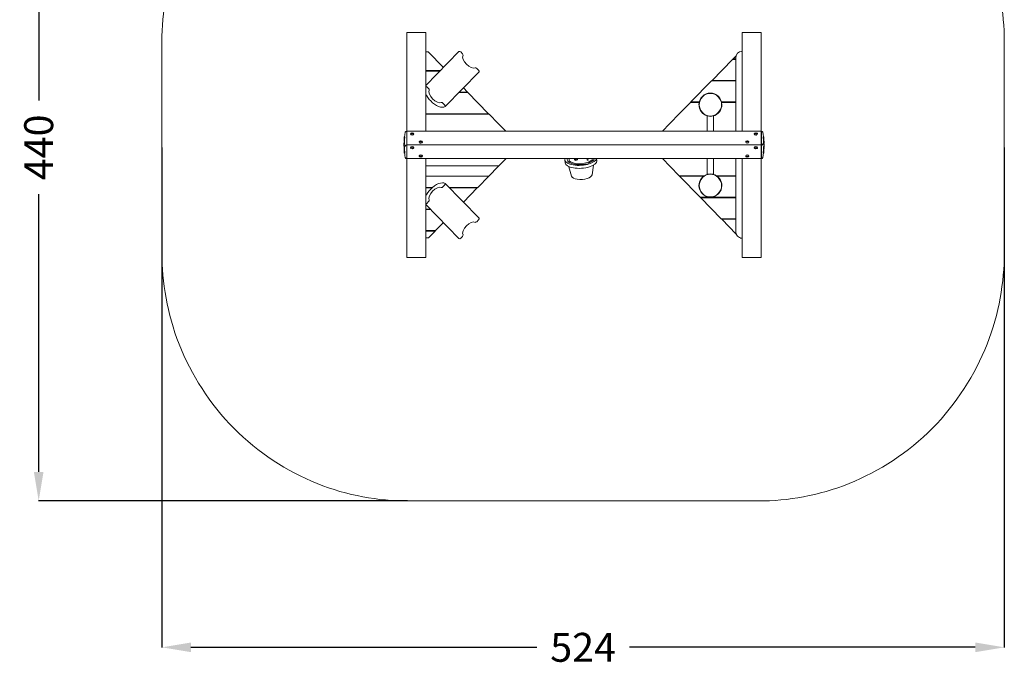
# Model space of a CAD drawing. Units: centimetres. Extents: x -241 to 447, y -254 to 537.
# Drawn here: x -241 to 372, y -254 to 148 of the extents above; entities that cross this region are included whole.
import ezdxf

# ---------------------------------------------------------------- set-up
doc = ezdxf.new("R2010")
doc.units = ezdxf.units.CM
doc.layers.add('Ebene 01', color=7, linetype='Continuous', true_color=0x000000)
doc.styles.add('Arial Standard', font='arial.ttf')
doc.dimstyles.new('STANDARD_ACAD', dxfattribs={"dimtxt": 0.18, "dimasz": 0.18, "dimexe": 0.18, "dimexo": 0.0625, "dimgap": 0.09, "dimtad": 0, "dimtih": 1, "dimtoh": 1, "dimdec": 4, "dimzin": 0, "dimdsep": 46, "dimtxsty": 'Standard', "dimcen": 0.09, "dimadec": 0, "dimazin": 0, "dimtfac": 1, "dimtdec": 4, "dimtofl": 0, "dimtmove": 0, "dimatfit": 3, "dimfxl": 1, "dimtolj": 1, "dimtzin": 0, "dimarcsym": 0})

# ---------------------------------------------------------------- blocks, each defined once
blk = doc.blocks.new('*D1')
at = {"layer": 'Defpoints', "color": 0}
for p in [(-228.95, 288.48), (0.48, 288.48), (0.48, -151.52)]:
    blk.add_point(p, dxfattribs=at)
at = {"layer": 'Ebene 01', "color": 0, "lineweight": -2}
for p, q in [((0.42, 288.48), (-229.13, 288.48)), ((-228.95, 270.48), (-228.95, 97.67)), ((-228.95, -133.52), (-228.95, 39.29)), ((0.42, -151.52), (-229.13, -151.52))]:
    blk.add_line(p, q, dxfattribs=at)
at = {"layer": 'Ebene 01', "color": 0}
for points in [[(-225.95, 270.48), (-231.95, 270.48), (-228.95, 288.48)], [(-231.95, -133.52), (-225.95, -133.52), (-228.95, -151.52)]]:
    blk.add_solid(points, dxfattribs=at)
at = {"layer": 'Ebene 01', "color": 0, "insert": (-228.95, 68.48), "char_height": 18, "attachment_point": 5, "rotation": 90, "style": 'Arial Standard'}
blk.add_mtext('\\A1;440', dxfattribs=at)
blk = doc.blocks.new('*D2')
at = {"layer": 'Defpoints', "color": 0}
for p in [(-152.28, 68.48), (371.72, 68.48), (371.72, -242.63)]:
    blk.add_point(p, dxfattribs=at)
at = {"layer": 'Ebene 01', "color": 0, "lineweight": -2}
for p, q in [((-152.28, 68.42), (-152.28, -242.81)), ((371.72, 68.42), (371.72, -242.81)), ((-134.28, -242.63), (80.89, -242.63)), ((353.72, -242.63), (138.54, -242.63))]:
    blk.add_line(p, q, dxfattribs=at)
at = {"layer": 'Ebene 01', "color": 0}
for points in [[(-134.28, -239.63), (-134.28, -245.63), (-152.28, -242.63)], [(353.72, -245.63), (353.72, -239.63), (371.72, -242.63)]]:
    blk.add_solid(points, dxfattribs=at)
at = {"layer": 'Ebene 01', "color": 0, "insert": (109.72, -242.63), "char_height": 18, "attachment_point": 5, "style": 'Arial Standard'}
blk.add_mtext('\\A1;524', dxfattribs=at)

msp = doc.modelspace()

# ---------------------------------------------------------------- linework, layer by layer
at = {"layer": 'Ebene 01', "color": 7, "lineweight": 0}
for p, q in [((-152.28, 134.22), (-152.28, 2.74)), ((371.72, 2.74), (371.72, 134.22)), ((-1.6, 73.66), (-1.6, 73.67)), ((-1.6, 73.67), (-1.6, 73.66)), ((2.4, 76.79), (2.4, 76.82)), ((2.4, 76.82), (2.4, 76.79)), ((-1.71, 70.45), (-1.71, 70.44)), ((-1.71, 70.44), (-1.71, 70.45)), ((-1.69, 68.8), (-1.69, 68.79)), ((-1.69, 68.79), (-1.69, 68.8)), ((7.77, 71.76), (7.77, 71.79)), ((7.77, 71.79), (7.77, 71.76)), ((222.29, 69.31), (222.29, 69.28)), ((222.29, 69.28), (222.29, 69.31)), ((222.3, 69.55), (222.3, 69.57)), ((222.3, 69.57), (222.3, 69.55)), ((0.48, -151.52), (218.96, -151.52))]:
    msp.add_line(p, q, dxfattribs=at)
for points in [[(0, 140), (0, 78.55)], [(11.82, 140), (0, 140)], [(11.82, 140), (11.82, 78.55)], [(208.77, 140), (208.77, 78.55)], [(208.77, 140), (220.59, 140)], [(220.59, 140), (220.59, 78.55)], [(11.82, 106.93), (32.52, 128.17)], [(11.82, 127.92), (13.28, 127.92)], [(13.28, 127.92), (22.79, 118.2)], [(34.62, 126.74), (33.56, 127.82)], [(202.72, 123.22), (189.91, 110.13)], [(202.72, 123.22), (203.01, 123.53)], [(202.72, 123.22), (204.7, 123.22)], [(204.89, 125.45), (203.01, 123.52)], [(203.01, 123.52), (204.7, 123.52)], [(204.7, 124.15), (204.7, 78.55)], [(208.78, 128.18), (208.27, 128.18)], [(44.64, 116.54), (43.58, 117.62)], [(20.85, 116.19), (11.82, 116.19)], [(20.56, 115.89), (11.82, 115.89)], [(18.09, 115.89), (17.79, 116.19)], [(44.99, 115.48), (23.92, 93.86)], [(12.49, 106.2), (11.82, 106.62)], [(13.55, 105.12), (12.49, 106.2)], [(35.24, 105.48), (37.85, 102.81)], [(189.62, 109.83), (176.82, 96.75), (182, 96.75)], [(189.62, 109.83), (189.91, 110.13)], [(189.62, 109.83), (204.7, 109.83)], [(189.91, 110.13), (204.7, 110.13)], [(191.62, 110.13), (191.92, 109.83)], [(196.58, 109.83), (196.88, 110.14)], [(38.15, 102.51), (32.35, 102.51)], [(37.85, 102.81), (32.65, 102.81)], [(38.15, 102.5), (37.85, 102.81), (50.95, 89.42)], [(23.57, 94.92), (22.51, 96)], [(169.7, 89.47), (176.52, 96.45)], [(176.52, 96.45), (176.82, 96.75)], [(176.52, 96.45), (181.93, 96.45)], [(195.77, 96.75), (204.7, 96.75)], [(195.84, 96.45), (204.71, 96.45)], [(50.95, 89.42), (11.82, 89.42)], [(51.24, 89.12), (11.82, 89.12)], [(44.28, 89.12), (43.99, 89.42)], [(51.24, 89.11), (50.95, 89.42)], [(51.24, 89.12), (56.88, 83.36), (61.59, 78.54)], [(169.7, 89.47), (163.72, 83.36), (163.43, 83.06)], [(186.91, 88.07), (186.91, 78.54)], [(187.21, 87.99), (187.11, 88.01), (187.02, 88.04), (186.96, 88.06), (186.92, 88.07)], [(190.85, 88.07), (190.85, 78.55)], [(163.43, 83.06), (159.02, 78.55)], [(-1.29, 73.79), (-1.32, 73.79), (-1.65, 72.69)], [(-1.6, 73.66), (-1.6, 73.56), (-1.62, 73.39), (-1.63, 73.26), (-1.63, 73.18), (-1.63, 73.12), (-1.64, 73), (-1.65, 72.85), (-1.65, 72.74), (-1.65, 72.7)], [(-1.59, 73.82), (-1.59, 73.8), (-1.59, 73.79), (-1.59, 73.74), (-1.6, 73.67), (-1.28, 73.77), (-1.18, 75.05), (-1.19, 75.08), (-1.23, 75.11), (-1.24, 75.11), (-1.49, 75.07), (-1.49, 75.04), (-1.5, 74.98), (-1.5, 74.96)], [(-1.59, 73.82), (-1.59, 73.82), (-1.5, 74.96), (-1.48, 75.12), (-1.48, 75.14), (-1.48, 75.15)], [(-1.59, 73.82), (-1.4, 73.82), (-1.44, 72.49), (-1.45, 72.5)], [(-1.41, 72.69), (-1.4, 72.7), (-1.38, 72.76), (-1.37, 72.83), (-1.35, 72.91), (-1.35, 72.97), (-1.33, 73.26), (-1.3, 73.53), (-1.29, 73.67), (-1.31, 73.79), (-1.29, 73.79), (-1.57, 74.11), (-1.57, 74.05), (-1.58, 74.04), (-1.58, 74.03)], [(-1.29, 74.13), (-1.57, 74.13), (-1.24, 75.11)], [(-1.53, 74.63), (-1.54, 74.54), (-1.55, 74.4), (-1.56, 74.27), (-1.57, 74.16), (-1.57, 74.13)], [(-1.28, 74.13), (-1.27, 74.17), (-1.24, 74.25), (-1.21, 74.4), (-1.19, 74.57), (-1.17, 74.67), (-1.16, 74.79), (-1.16, 74.87), (-1.16, 74.93), (-1.18, 75.03), (-1.5, 74.93), (-1.51, 74.85), (-1.51, 74.78), (-1.53, 74.66), (-1.53, 74.63)], [(-1.39, 74.15), (-1.4, 73.82), (-1.29, 73.71), (-1.28, 73.73), (-1.28, 73.75), (-1.28, 73.76), (-1.3, 73.78), (-1.3, 73.79), (-1.33, 73.8), (-1.38, 73.81), (-1.4, 73.82)], [(-1.31, 75.11), (-1.29, 75.4), (-1.24, 75.9), (-1.18, 76.39), (-1.11, 76.89), (-1.02, 77.39), (-0.9, 77.88), (-0.82, 78.13), (-0.76, 78.27), (-0.74, 78.3), (-0.72, 78.34), (-0.69, 78.38), (-0.67, 78.41), (-0.65, 78.42), (-0.65, 78.43)], [(-1.31, 75.11), (-1.29, 75.4), (-1.24, 75.9), (-1.18, 76.39), (-1.1, 76.89), (-1.01, 77.39), (-0.89, 77.88), (-0.81, 78.13), (-0.75, 78.26), (-0.73, 78.29), (-0.7, 78.32), (-0.67, 78.36), (-0.65, 78.38), (-0.63, 78.4), (-0.62, 78.4)], [(-1.16, 75.02), (-1.16, 74.97), (-1.16, 74.91), (-1.16, 74.79), (-1.16, 74.72), (-1.17, 74.63), (-1.17, 74.63)], [(-0.64, 78.44), (-0.03, 78.44)], [(-0.03, 78.35), (-0.53, 78.35)], [(-0.03, 61.66), (-0.03, 69.79), (-0.03, 78.35)], [(0, 78.55), (11.82, 78.55)], [(0, 78.54), (0, 70)], [(2.42, 76.9), (2.42, 76.91), (2.48, 76.95), (2.7, 77.02), (3.38, 77.08), (4.07, 77.02), (4.29, 76.95), (4.35, 76.91), (4.36, 76.9), (3.49, 76.9)], [(4.35, 76.72), (4.35, 76.73), (4.29, 76.77), (4.07, 76.84), (3.39, 76.9), (2.7, 76.84), (2.48, 76.77), (2.43, 76.73), (2.42, 76.72)], [(3.38, 76.9), (2.42, 76.9)], [(3.38, 77.53), (4.07, 77.32), (4.18, 77.22), (4.29, 77.07), (4.37, 76.79)], [(4.36, 76.9), (3.49, 76.9)], [(11.82, 78.54), (208.77, 78.54)], [(220.59, 78.55), (208.77, 78.55)], [(216.22, 76.79), (216.29, 77.07), (216.41, 77.22), (216.52, 77.32), (217.2, 77.53)], [(216.24, 76.9), (217.1, 76.9)], [(217.02, 76.86), (217.11, 76.88)], [(217.2, 77.53), (217.88, 77.32), (218, 77.22), (218.11, 77.07), (218.17, 76.9), (218.19, 76.79)], [(217.21, 76.9), (218.17, 76.9)], [(220.59, 78.54), (220.59, 70)], [(220.62, 78.43), (221.23, 78.43)], [(220.62, 78.34), (220.62, 70.21), (220.62, 61.66)], [(221.11, 78.34), (220.62, 78.34)], [(221.21, 78.39), (221.22, 78.39), (221.24, 78.38), (221.26, 78.36), (221.29, 78.32), (221.31, 78.3), (221.33, 78.26), (221.39, 78.14), (221.47, 77.9), (221.59, 77.44), (221.68, 76.97), (221.75, 76.5), (221.81, 76.03), (221.86, 75.57), (221.9, 75.1)], [(221.23, 78.43), (221.25, 78.41), (221.26, 78.4), (221.28, 78.38), (221.31, 78.34), (221.33, 78.3), (221.35, 78.27), (221.4, 78.15), (221.48, 77.91), (221.6, 77.44), (221.68, 76.97), (221.75, 76.5), (221.81, 76.03), (221.86, 75.57), (221.9, 75.1)], [(221.88, 75.1), (221.86, 75.1), (221.85, 75.1), (221.83, 75.09), (221.81, 75.08), (221.79, 75.08), (221.79, 75.07), (221.76, 75.06), (221.75, 75.05), (221.74, 75.05), (221.73, 75.03), (221.73, 74.93), (221.74, 74.87), (221.76, 74.74), (221.77, 74.69), (221.78, 74.66)], [(221.89, 75.1), (222.08, 75.1), (222.14, 74.38), (221.96, 73.91), (221.78, 74.66)], [(222.08, 75.09), (222.08, 75.08), (222.08, 75.07), (222.08, 75.05), (221.81, 74.36), (221.81, 74.35), (221.81, 74.32), (221.82, 74.25), (221.84, 74.13), (221.84, 74.07), (221.84, 74.04), (221.85, 74.01), (221.86, 73.99), (221.86, 73.98), (221.87, 73.96)], [(221.83, 74.36), (221.83, 74.37), (221.92, 73.27), (221.91, 73.26)], [(221.88, 73.96), (221.93, 73.92), (221.96, 73.91), (221.85, 75.07), (221.87, 75.1), (221.92, 74.75)], [(221.89, 75.1), (221.89, 75.1), (222.18, 73.76)], [(222, 73.73), (221.96, 73.66), (221.95, 73.6), (221.92, 73.4), (221.91, 73.28), (221.91, 73.22), (221.92, 73.19), (221.92, 73.16), (221.92, 73.13), (221.93, 73.09), (221.95, 72.94), (221.96, 72.89), (222.01, 72.68), (222.03, 72.62)], [(221.94, 72.99), (221.95, 72.98), (221.96, 72.96), (221.97, 72.92), (221.98, 72.9), (221.99, 72.89), (222.17, 73.96)], [(222.17, 73.92), (222.17, 73.95), (222.11, 74.69), (222.1, 74.78), (222.1, 74.88), (222.09, 74.95), (222.08, 75.02), (222.08, 75.05), (222.14, 74.38), (222.14, 74.41), (222.13, 74.44), (222.13, 74.49), (222.12, 74.56), (222.11, 74.63), (222.11, 74.66)], [(222.24, 72.62), (222.24, 72.63), (222.24, 72.73), (222.23, 72.79), (222.23, 72.95), (222.22, 73.04), (222.22, 73.14), (222.21, 73.22), (222.21, 73.31), (222.2, 73.36), (222.19, 73.55), (222.19, 73.64), (222.18, 73.67), (222.18, 73.69), (222.18, 73.72), (222.18, 73.74), (222.18, 73.76), (222.17, 74.04), (222.16, 74.11), (222.15, 74.2), (222.14, 74.29), (222.14, 74.36), (222.14, 74.38)], [(-1.71, 70.45), (-1.5, 70.46), (-1.7, 70.67), (-1.47, 71.77)], [(-1.69, 71.54), (-1.69, 71.49), (-1.69, 71.73), (-1.69, 71.7), (-1.69, 71.67), (-1.69, 71.63), (-1.69, 71.57), (-1.69, 71.54), (-1.71, 70.37), (-1.71, 70.35), (-1.71, 70.34), (-1.71, 70.31), (-1.71, 70.26), (-1.71, 70.22), (-1.71, 70.2)], [(-1.71, 70.47), (-1.5, 70.47), (-1.51, 69.61)], [(-1.71, 70.2), (-1.71, 70.16), (-1.71, 70.04), (-1.71, 69.95), (-1.71, 69.91)], [(-1.71, 69.91), (-1.71, 69.86), (-1.71, 69.83), (-1.71, 69.79), (-1.71, 69.74), (-1.71, 69.7), (-1.71, 69.68), (-1.71, 69.62), (-1.71, 69.61)], [(-1.44, 72.06), (-1.43, 72.04), (-1.48, 70.71), (-1.48, 70.72), (-1.47, 70.74), (-1.47, 70.81), (-1.46, 70.89), (-1.46, 70.99), (-1.45, 71.14), (-1.45, 71.26), (-1.44, 71.37), (-1.44, 71.49), (-1.7, 70.67), (-1.47, 71.35), (-1.47, 71.26), (-1.47, 71.18), (-1.48, 71.09), (-1.48, 71.05), (-1.48, 71), (-1.48, 70.95), (-1.49, 70.9), (-1.49, 70.88), (-1.49, 70.85), (-1.49, 70.83), (-1.48, 70.82), (-1.48, 70.78), (-1.48, 70.76), (-1.47, 70.74)], [(-1.48, 70.72), (-1.7, 70.72), (-1.48, 71.77)], [(-1.7, 70.7), (-1.7, 70.72), (-1.68, 71.75)], [(-1.69, 71.49), (-1.69, 71.45), (-1.7, 71.18), (-1.7, 70.92), (-1.7, 70.84), (-1.7, 70.77), (-1.7, 70.73)], [(-1.67, 67.7), (-1.67, 67.79), (-1.43, 67.79), (-1.42, 67.81), (-1.42, 67.86), (-1.42, 67.9), (-1.42, 68.06), (-1.69, 68.81), (-1.46, 68.81), (-1.45, 68.8), (-1.45, 68.77)], [(-1.69, 68.77), (-1.69, 68.78), (-1.41, 68.05), (-1.41, 67.97), (-1.41, 67.88), (-1.41, 67.82), (-1.41, 67.75), (-1.42, 67.73), (-1.43, 67.71), (-1.67, 67.71)], [(-1.69, 68.77), (-1.69, 68.76), (-1.69, 68.72), (-1.69, 68.64), (-1.69, 68.59), (-1.69, 68.54), (-1.69, 68.45), (-1.69, 68.34), (-1.68, 68.21), (-1.68, 68.06)], [(-1.41, 72.02), (-1.67, 72.02), (-1.46, 72.5)], [(-1.66, 72.48), (-1.66, 72.46), (-1.66, 72.44), (-1.66, 72.4), (-1.67, 72.35), (-1.67, 72.28), (-1.67, 72.24), (-1.42, 72.03), (-1.45, 71.76)], [(-1.43, 67.78), (-1.66, 67.78), (-1.5, 68.84)], [(-1.51, 70.1), (-1.51, 70.09), (-1.51, 70.07), (-1.51, 70.05), (-1.5, 70.03), (-1.5, 70.01), (-1.51, 70.11), (-1.49, 70.05), (-1.49, 70.12), (-1.49, 70.16), (-1.49, 70.2), (-1.5, 69.36), (-1.5, 69.3), (-1.5, 69.27), (-1.5, 69.22), (-1.5, 69.19), (-1.5, 69.15)], [(-1.5, 69.14), (-1.5, 68.84)], [(-1.49, 69.91), (-1.49, 69.93), (-1.49, 69.95), (-1.49, 69.98), (-1.49, 70), (-1.48, 70.42), (-1.48, 70.41), (-1.48, 70.38), (-1.48, 70.27), (-1.48, 70.24)], [(-0.6, 70.13), (-0.62, 70.1), (-0.63, 70.06), (-0.64, 69.99), (-0.63, 69.92), (-0.6, 69.88), (-1.47, 68.8), (-1.48, 68.82), (-1.49, 68.83), (-1.42, 68.14), (-1.43, 68.32), (-1.44, 68.5), (-1.44, 68.58), (-1.44, 68.62), (-1.44, 68.67), (-1.44, 68.72), (-1.45, 68.76), (-1.45, 68.77)], [(-1.48, 67.78), (-1.47, 67.47)], [(-1.4, 72.24), (-1.4, 72.25), (-1.39, 72.3), (-1.39, 72.38), (-1.39, 72.42), (-1.39, 72.44), (-1.4, 72.45), (-1.41, 72.46), (-1.43, 72.47), (-1.44, 72.48), (-1.44, 71.55), (-1.43, 71.63), (-1.44, 71.68), (-1.44, 71.69), (-1.45, 71.71), (-1.46, 71.74)], [(-1.44, 72.49), (-1.44, 72.49), (-1.41, 72.01)], [(-1.41, 66.27), (-1.38, 66.35), (-1.36, 66.4), (-1.33, 66.6), (-1.33, 66.72), (-1.32, 66.78), (-1.33, 66.81), (-1.33, 66.84), (-1.33, 66.87), (-1.34, 66.91), (-1.36, 67.06), (-1.38, 67.12), (-1.42, 67.33), (-1.44, 67.39)], [(-0.03, 69.79), (-0.03, 70.21)], [(0, 70), (220.59, 70)], [(0, 70), (0, 61.46)], [(2.4, 68.23), (2.43, 68.28), (2.48, 68.24), (2.7, 68.17), (3.39, 68.11), (4.07, 68.17), (4.3, 68.24), (4.35, 68.28), (4.35, 68.29), (4.35, 68.1), (4.3, 68.06), (4.07, 67.99), (3.39, 67.93), (2.7, 67.99), (2.48, 68.06), (2.42, 68.1), (2.42, 68.11)], [(4.37, 68.23), (4.37, 68.19), (2.7, 67.69), (2.59, 67.79), (2.48, 67.94), (2.4, 68.23)], [(2.42, 68.11), (3.28, 68.11)], [(3.39, 68.11), (4.35, 68.11)], [(7.78, 71.88), (7.77, 71.79), (7.79, 71.89), (7.84, 71.93), (8.06, 72), (8.75, 72.06), (9.44, 72), (9.66, 71.93), (9.71, 71.89), (9.72, 71.88)], [(7.78, 71.88), (7.84, 72.05), (7.96, 72.2), (8.07, 72.29), (8.75, 72.51)], [(9.72, 71.69), (9.71, 71.71), (9.65, 71.75), (9.43, 71.81), (8.75, 71.88), (8.06, 71.81), (7.84, 71.75), (7.79, 71.71), (7.78, 71.69)], [(9.72, 71.88), (7.78, 71.88)], [(8.75, 72.51), (9.43, 72.29), (9.55, 72.2), (9.66, 72.04), (9.74, 71.76), (9.72, 71.88)], [(210.85, 71.76), (210.92, 72.04), (211.05, 72.2), (211.16, 72.29), (211.83, 72.51), (212.81, 71.69)], [(212.81, 71.88), (212.8, 71.89), (212.74, 71.93), (212.53, 72), (211.84, 72.06), (211.15, 72), (210.93, 71.93), (210.88, 71.89), (210.87, 71.88)], [(210.87, 71.69), (210.88, 71.71), (210.93, 71.75), (211.15, 71.81), (211.83, 71.88), (212.53, 71.81), (212.74, 71.75), (212.8, 71.71), (212.81, 71.69)], [(210.87, 71.88), (212.81, 71.88)], [(211.84, 72.51), (212.52, 72.29), (212.63, 72.2), (212.75, 72.04), (212.81, 71.88), (212.81, 71.79)], [(218.17, 68.29), (218.16, 68.28), (218.11, 68.24), (217.89, 68.17), (217.2, 68.11), (216.52, 68.17), (216.3, 68.24), (216.24, 68.28), (216.23, 68.29)], [(218.19, 68.23), (218.11, 67.94), (217.99, 67.79), (217.89, 67.69), (217.2, 67.48), (216.23, 68.29)], [(217.2, 67.48), (216.52, 67.69), (216.41, 67.79), (216.29, 67.94), (216.23, 68.11)], [(216.24, 68.11), (216.24, 68.1), (216.3, 68.06), (216.52, 67.99), (217.2, 67.93), (217.89, 67.99), (218.11, 68.06), (218.17, 68.1), (218.17, 68.11)], [(217.2, 68.11), (216.24, 68.11)], [(218.17, 68.11), (217.31, 68.11)], [(220.59, 70), (220.59, 61.46)], [(220.62, 70.21), (220.62, 69.78)], [(221.19, 69.87), (221.21, 69.91), (221.22, 69.94), (221.23, 70.02), (221.21, 70.08), (221.19, 70.13), (222.06, 71.2), (222, 71.87), (222.02, 71.68), (222.03, 71.5), (222.03, 71.42), (222.03, 71.38), (222.03, 71.33), (222.04, 71.29), (222.04, 71.25), (222.04, 71.24)], [(221.99, 67.77), (221.99, 67.75), (221.99, 67.7), (221.98, 67.63), (221.98, 67.59), (221.98, 67.56), (221.99, 67.55), (222, 67.55), (222.01, 67.54), (222.03, 67.52), (222.02, 68.45), (222.02, 68.38), (222.03, 68.33), (222.03, 68.31), (222.03, 68.3), (222.05, 68.27)], [(222.28, 71.24), (222.28, 71.22), (222, 71.95), (222, 72.03), (222, 72.13), (222, 72.19), (222.01, 72.25), (222.01, 72.28), (222.01, 72.3), (222.25, 72.29)], [(222.25, 67.52), (222.25, 67.54), (222.25, 67.6), (222.25, 67.66), (222.25, 67.72), (222.25, 67.76), (222.01, 67.98), (222.05, 68.25), (222.29, 69.33)], [(222.01, 67.97), (222.02, 67.96), (222.25, 67.56), (222.02, 67.96), (222.06, 68.65), (222.06, 68.75), (222.06, 68.82), (222.07, 68.92), (222.07, 68.95), (222.07, 69), (222.07, 69.06), (222.08, 69.09), (222.08, 69.13), (222.08, 69.15), (222.08, 69.16), (222.07, 69.19), (222.07, 69.22), (222.07, 69.25), (222.07, 69.27)], [(222.01, 67.99), (222.26, 67.99), (222.05, 67.51), (222.04, 67.5)], [(222.2, 66.68), (222.21, 66.68), (222.02, 67.51)], [(222.03, 72.22), (222.25, 72.22), (222.08, 71.16)], [(222.06, 69.28), (222.06, 69.26), (222.05, 69.19), (222.05, 69.11), (222.05, 69.02), (222.04, 68.87), (222.04, 68.74), (222.03, 68.64), (222.03, 68.52)], [(222.25, 72.22), (222.26, 72.21), (222.29, 71.19), (222.05, 71.19), (222.04, 71.2), (222.04, 71.23)], [(222.06, 72.22), (222.05, 72.53)], [(222.06, 71.2), (222.07, 71.19), (222.08, 71.17), (222.09, 70.03), (222.09, 70.05), (222.08, 70.08), (222.08, 70.09), (222.1, 70.42), (222.1, 70.47), (222.09, 70.55), (222.09, 70.59), (222.09, 70.63)], [(222.1, 69.9), (222.1, 69.89), (222.08, 69.95), (222.07, 69.88), (222.07, 69.85), (222.07, 69.81), (222.09, 70.65), (222.09, 70.7), (222.09, 70.73), (222.09, 70.78), (222.09, 70.82), (222.09, 70.86)], [(222.3, 69.6), (222.3, 69.58), (222.09, 70.27), (222.07, 69.57), (222.07, 69.6), (222.07, 69.62), (222.07, 69.73), (222.07, 69.76), (222.3, 70.15), (222.3, 70.17), (222.3, 70.21), (222.3, 70.26), (222.3, 70.3), (222.3, 70.33), (222.3, 70.38), (222.3, 70.39)], [(222.1, 69.34), (222.29, 69.34), (222.29, 69.28), (222.07, 68.24)], [(222.1, 70.86), (222.09, 71.16)], [(222.09, 69.54), (222.1, 69.54), (222.29, 70.87), (222.1, 70.4)], [(222.1, 70), (222.1, 70.01), (222.1, 70.4), (222.1, 69.55)], [(222.25, 72.3), (222.25, 72.29), (222.28, 71.21), (222.28, 71.22)], [(222.28, 71.23), (222.28, 71.25), (222.28, 71.29), (222.28, 71.36), (222.28, 71.42), (222.28, 71.46), (222.27, 71.55), (222.27, 71.66), (222.27, 71.8), (222.27, 71.94)], [(222.27, 68.46), (222.28, 68.52), (222.27, 68.28), (222.27, 68.31), (222.27, 68.33), (222.27, 68.37), (222.27, 68.44), (222.27, 68.46), (222.3, 69.63), (222.3, 69.65), (222.3, 69.67), (222.3, 69.7), (222.3, 69.75), (222.3, 69.78), (222.3, 69.81)], [(222.28, 68.52), (222.28, 68.56), (222.29, 68.83), (222.29, 69.09), (222.29, 69.17), (222.29, 69.24), (222.29, 69.27), (222.3, 69.85), (222.3, 69.97), (222.3, 70.05), (222.3, 70.09)], [(-1.29, 64.9), (-1.27, 64.91), (-1.26, 64.91), (-1.24, 64.92), (-1.22, 64.93), (-1.21, 64.93), (-1.19, 64.93), (-1.17, 64.94), (-1.16, 64.95), (-1.15, 64.96), (-1.14, 64.98), (-1.14, 65.07), (-1.15, 65.14), (-1.17, 65.27), (-1.18, 65.31), (-1.19, 65.34), (-1.22, 65.64), (-1.22, 65.65), (-1.22, 65.68), (-1.23, 65.76), (-1.24, 65.88), (-1.25, 65.93), (-1.25, 65.96), (-1.26, 66), (-1.27, 66.02), (-1.27, 66.03), (-1.29, 66.04), (-1.36, 67.03), (-1.37, 67.04), (-1.38, 67.08), (-1.39, 67.11), (-1.4, 67.13), (-1.65, 67.37), (-1.65, 67.28), (-1.65, 67.21), (-1.64, 67.05), (-1.63, 66.97), (-1.63, 66.86), (-1.63, 66.78), (-1.62, 66.7), (-1.62, 66.64), (-1.6, 66.46), (-1.6, 66.36), (-1.6, 66.33), (-1.6, 66.31), (-1.6, 66.28), (-1.59, 66.26), (-1.59, 66.25)], [(-1.61, 66.63), (-1.62, 66.63), (-1.59, 66.24)], [(-1.58, 66.08), (-1.58, 66.05), (-1.55, 65.6), (-1.54, 65.56), (-1.54, 65.51), (-1.53, 65.44), (-1.53, 65.37), (-1.52, 65.34)], [(-1.31, 64.91), (-1.3, 64.9), (-1.58, 66.05)], [(-1.58, 66.03), (-1.57, 65.96), (-1.57, 65.89), (-1.56, 65.8), (-1.56, 65.72), (-1.55, 65.64), (-1.55, 65.62)], [(-1.3, 64.9), (-1.49, 64.9), (-1.55, 65.62), (-1.37, 66.09), (-1.19, 65.34)], [(-1.52, 65.34), (-1.52, 65.31), (-1.51, 65.22), (-1.51, 65.13), (-1.5, 65.06), (-1.49, 64.97), (-1.49, 64.96)], [(-1.49, 64.91), (-1.49, 64.92), (-1.49, 64.93), (-1.49, 64.95), (-1.24, 65.64), (-1.33, 66.73), (-1.33, 66.74)], [(-1.29, 66.05), (-1.34, 66.08), (-1.37, 66.09), (-1.26, 64.93), (-1.28, 64.91), (-1.39, 66.08), (-1.37, 66.07), (-1.36, 66.06), (-1.35, 66.05), (-1.34, 66.03), (-1.31, 65.99), (-1.27, 65.88), (-1.25, 65.83), (-1.24, 65.77), (-1.22, 65.72)], [(-0.65, 61.58), (-0.66, 61.59), (-0.67, 61.61), (-0.69, 61.63), (-0.72, 61.67), (-0.74, 61.7), (-0.76, 61.74), (-0.81, 61.86), (-0.89, 62.1), (-1.01, 62.57), (-1.09, 63.03), (-1.16, 63.5), (-1.22, 63.97), (-1.27, 64.44), (-1.31, 64.9)], [(-0.62, 61.61), (-0.63, 61.62), (-0.65, 61.63), (-0.67, 61.65), (-0.7, 61.68), (-0.72, 61.71), (-0.74, 61.74), (-0.8, 61.86), (-0.89, 62.1), (-1, 62.57), (-1.09, 63.03), (-1.16, 63.5), (-1.22, 63.97), (-1.27, 64.44), (-1.31, 64.9)], [(-0.03, 61.57), (-0.64, 61.57)], [(-0.53, 61.66), (-0.03, 61.66)], [(0, 61.46), (220.59, 61.46)], [(0, 0), (0, 61.45)], [(8.75, 62.46), (8.07, 62.66), (7.96, 62.76), (7.84, 62.92), (7.77, 63.2)], [(7.77, 63.2), (7.78, 63.09)], [(7.78, 63.26), (7.79, 63.26), (7.84, 63.22), (8.06, 63.15), (8.75, 63.09), (9.44, 63.15), (9.65, 63.22), (9.71, 63.26), (9.72, 63.26)], [(9.72, 63.09), (9.71, 63.08), (9.66, 63.04), (9.43, 62.97), (8.75, 62.91), (8.06, 62.97), (7.84, 63.04), (7.79, 63.08), (7.78, 63.09)], [(7.78, 63.09), (9.72, 63.09)], [(9.72, 63.09), (9.66, 62.92), (9.54, 62.76), (9.43, 62.66), (8.75, 62.46), (9.73, 63.17)], [(9.72, 63.09), (9.72, 63.17)], [(11.82, 0), (11.82, 61.45)], [(57.28, 56.88), (61.76, 61.46)], [(98.46, 60.64), (98.61, 61.46)], [(99.8, 60.73), (99.94, 61.46)], [(100.95, 60.58), (101.05, 61.46)], [(104.2, 61.46), (104.2, 61.39), (104.8, 61.39)], [(106.27, 61.39), (106.2, 61.01), (105.97, 60.65), (105.61, 60.42), (105.24, 60.35), (104.86, 60.42), (104.51, 60.65), (104.28, 61.01), (104.2, 61.39), (104.92, 61.08), (105.24, 60.96), (105.55, 61.08), (105.68, 61.39)], [(112.9, 60.64), (112.75, 60.47), (112.53, 60.45), (112.36, 60.6), (112.33, 60.72), (112.33, 60.75), (112.33, 60.86), (112.33, 61.35), (112.32, 60.73)], [(118.14, 61.46), (118.23, 60.07)], [(169.46, 50.83), (163.83, 56.58), (159.06, 61.46)], [(186.91, 61.46), (186.91, 51.65)], [(190.85, 61.46), (190.85, 51.66)], [(204.7, 61.46), (204.7, 16.04)], [(208.77, 0), (208.77, 61.45)], [(211.84, 62.46), (211.16, 62.66), (211.05, 62.76), (210.93, 62.92), (210.87, 63.09), (210.85, 63.2)], [(212.82, 63.2), (212.75, 62.92), (212.63, 62.76), (212.52, 62.66), (211.84, 62.46), (210.86, 63.17)], [(212.81, 63.26), (212.8, 63.26), (212.74, 63.22), (212.53, 63.15), (211.84, 63.09), (211.15, 63.15), (210.93, 63.22), (210.88, 63.26), (210.87, 63.26)], [(210.87, 63.09), (210.88, 63.08), (210.93, 63.04), (211.15, 62.97), (211.83, 62.91), (212.53, 62.97), (212.74, 63.04), (212.8, 63.08), (212.81, 63.09)], [(212.81, 63.09), (210.87, 63.09)], [(212.82, 63.2), (212.81, 63.09)], [(220.59, 0), (220.59, 61.45)], [(220.62, 61.66), (221.11, 61.66)], [(221.23, 61.57), (220.62, 61.57)], [(221.9, 64.9), (221.87, 64.6), (221.83, 64.11), (221.76, 63.61), (221.69, 63.11), (221.61, 62.62), (221.48, 62.12), (221.39, 61.87), (221.33, 61.74), (221.32, 61.71), (221.29, 61.68), (221.26, 61.64), (221.24, 61.62), (221.22, 61.61), (221.21, 61.61)], [(221.23, 61.57), (221.21, 61.58)], [(221.9, 64.89), (221.87, 64.6), (221.83, 64.11), (221.77, 63.61), (221.69, 63.11), (221.61, 62.61), (221.49, 62.12), (221.41, 61.87), (221.35, 61.74), (221.33, 61.7), (221.31, 61.66), (221.28, 61.63), (221.26, 61.6), (221.25, 61.58), (221.24, 61.58)], [(221.87, 65.88), (221.85, 65.83), (221.83, 65.76), (221.8, 65.6), (221.78, 65.44), (221.76, 65.33), (221.75, 65.22), (221.75, 65.14), (221.75, 65.07), (221.77, 64.98), (221.8, 64.85), (221.79, 64.87), (221.78, 64.88), (221.77, 64.92), (221.77, 64.93), (221.76, 64.94), (221.76, 64.96), (221.75, 65.03), (221.74, 65.09), (221.75, 65.22), (221.75, 65.28), (221.76, 65.37), (221.77, 65.38)], [(221.99, 66.18), (221.99, 66.18), (222.18, 66.2), (222.18, 66.22), (222.18, 66.26), (222.19, 66.34), (221.87, 66.24), (221.87, 66.26), (221.87, 66.28), (221.88, 66.34), (222.16, 65.87), (221.77, 64.95), (221.78, 64.93), (221.82, 64.9), (221.83, 64.9), (222.08, 64.93), (222.08, 64.96), (222.08, 65.02), (222.09, 65.04)], [(221.87, 65.88), (222.16, 65.88), (221.83, 64.9)], [(221.87, 66.22), (221.9, 66.22), (222.24, 67.32)], [(222.19, 66.35), (222.2, 66.44), (222.21, 66.61), (222.21, 66.75), (222.21, 66.82), (222.22, 66.88), (222.23, 67), (222.23, 67.15), (222.24, 67.26), (222.24, 67.31), (221.99, 67.31), (221.97, 67.25), (221.96, 67.18), (221.95, 67.09), (221.94, 67.03), (221.92, 66.75), (221.89, 66.47), (221.87, 66.34)], [(221.98, 65.88), (221.99, 66.18), (221.88, 66.3), (221.88, 66.27), (221.87, 66.26), (221.88, 66.24), (221.88, 66.23), (221.89, 66.22), (221.92, 66.2), (221.97, 66.19), (221.99, 66.18)], [(221.92, 66.21), (221.9, 66.21), (221.88, 66.22), (222.08, 64.88), (222.07, 64.86)], [(222.18, 66.18), (221.99, 66.18), (221.9, 64.85)], [(222.09, 65.05), (222.09, 65.08), (222.1, 65.15), (222.11, 65.23), (222.12, 65.34), (222.12, 65.37)], [(222.12, 65.37), (222.12, 65.46), (222.14, 65.61), (222.15, 65.73), (222.16, 65.85), (222.16, 65.88)], [(57.28, 56.88), (11.82, 56.88)], [(56.98, 56.58), (51.01, 50.48)], [(56.98, 56.58), (57.28, 56.88)], [(98.57, 58.8), (98.46, 60.64)], [(102.56, 50.51), (100.94, 56.43)], [(116.17, 57.41), (115.29, 51.33)], [(11.82, 50.47), (51.01, 50.47)], [(51.01, 50.47), (44.18, 43.49)], [(169.46, 50.83), (185.11, 50.83)], [(169.46, 50.83), (169.76, 50.52)], [(169.76, 50.52), (184.68, 50.52)], [(182.56, 37.43), (169.76, 50.52)], [(176.43, 50.83), (176.72, 50.52)], [(186.91, 51.65), (186.93, 51.65), (186.98, 51.66), (187.04, 51.68), (187.13, 51.71), (187.21, 51.72)], [(192.66, 50.83), (204.7, 50.83)], [(193.1, 50.52), (204.7, 50.52)], [(15.99, 43.49), (11.82, 43.49)], [(15.65, 43.19), (11.82, 43.19)], [(23.57, 44.91), (22.51, 43.83)], [(23.92, 45.98), (44.99, 24.36)], [(44.18, 43.49), (26.34, 43.49)], [(43.89, 43.19), (26.63, 43.19)], [(35.25, 34.36), (43.88, 43.2)], [(37.22, 43.5), (36.93, 43.19)], [(44.19, 43.5), (43.89, 43.19)], [(182.56, 37.43), (204.7, 37.43)], [(182.56, 37.43), (182.86, 37.13)], [(182.86, 37.13), (204.7, 37.13)], [(195.66, 24.05), (182.86, 37.13)], [(189.52, 37.43), (189.81, 37.13)], [(12.49, 33.63), (11.82, 33.21)], [(32.52, 11.66), (11.82, 32.9)], [(13.55, 34.71), (12.49, 33.63)], [(14.54, 30.11), (11.82, 30.11)], [(14.83, 29.81), (11.82, 29.81)], [(17.99, 16.72), (22.79, 21.64)], [(44.64, 23.29), (43.58, 22.21)], [(195.66, 24.05), (204.7, 24.05)], [(195.66, 24.05), (195.95, 23.75)], [(195.95, 23.74), (204.71, 23.74)], [(204.97, 14.53), (195.95, 23.74)], [(202.62, 24.05), (202.91, 23.74)], [(17.99, 16.72), (11.82, 16.72)], [(13.45, 12.08), (17.7, 16.42), (11.82, 16.42)], [(17.99, 16.72), (17.7, 16.42)], [(34.62, 13.09), (33.56, 12.01)], [(11.82, 12.08), (13.45, 12.08)], [(208.27, 12.02), (207.43, 12.02)], [(208.27, 12.02), (208.77, 12.02)], [(11.82, 0), (0, 0)], [(208.77, 0), (220.59, 0)]]:
    msp.add_lwpolyline(points, dxfattribs=at)
for points in [[(-1.48, 75.12), (-1.48, 75.15), (-1.48, 75.14)], [(-0.6, 78.41), (-0.64, 78.44), (-0.63, 78.42)], [(2.41, 76.9), (2.48, 77.07), (2.59, 77.22), (2.7, 77.32), (3.38, 77.53)], [(216.24, 76.72), (216.24, 76.73), (216.3, 76.77), (216.52, 76.84), (217.2, 76.9), (217.89, 76.84), (218.11, 76.77), (218.16, 76.73), (218.17, 76.72), (218.17, 76.91), (218.11, 76.95), (217.89, 77.02), (217.2, 77.08), (216.52, 77.02), (216.3, 76.95), (216.24, 76.91)], [(221.19, 78.4), (221.21, 78.41), (221.22, 78.43)], [(-1.7, 69.41), (-1.71, 69.61), (-1.71, 69.58), (-1.71, 69.52), (-1.71, 69.45)], [(-1.7, 69.16), (-1.7, 69.37), (-1.7, 69.33), (-1.7, 69.29), (-1.7, 69.23)], [(-1.67, 67.84), (-1.68, 68.06), (-1.67, 67.9)], [(-1.67, 72.24), (-1.67, 72.21), (-1.67, 72.12), (-1.67, 72.07)], [(-1.65, 67.43), (-1.66, 67.5), (-1.66, 67.48)], [(-1.49, 70.2), (-1.48, 70.24), (-1.48, 70.27), (-1.48, 70.29), (-1.48, 70.32), (-1.48, 70.34), (-1.49, 70.36), (-1.49, 70.38), (-1.5, 70.41), (-1.51, 70.44)], [(-1.5, 69.4), (-1.51, 69.61), (-1.51, 69.58), (-1.51, 69.53), (-1.5, 69.45)], [(-1.49, 69.92), (-1.5, 70), (-1.5, 69.98), (-1.5, 69.95)], [(-1.47, 67.47), (-1.46, 67.49), (-1.44, 67.4), (-1.45, 67.42)], [(-1.41, 72.02), (-1.41, 72.05), (-1.4, 72.1), (-1.4, 72.17)], [(4.36, 68.11), (4.29, 67.94), (4.18, 67.79), (4.07, 67.69), (3.39, 67.48)], [(222, 67.99), (222, 67.96), (221.99, 67.9), (221.99, 67.83)], [(222.03, 67.52), (222, 67.99), (222.01, 67.99)], [(222.02, 72.22), (222.01, 72.21), (222.01, 72.19), (222.01, 72.15), (222.01, 72.11)], [(222.04, 72.58), (222.05, 72.53), (222.05, 72.51), (222.03, 72.6)], [(222.08, 69.81), (222.07, 69.76), (222.07, 69.73), (222.07, 69.71), (222.07, 69.69), (222.07, 69.67), (222.08, 69.64), (222.08, 69.62), (222.09, 69.59), (222.1, 69.56)], [(222.08, 70.03), (222.09, 70.26), (222.09, 70.2), (222.09, 70.12), (222.09, 70.09), (222.08, 70.08), (222.08, 70.05)], [(222.29, 70.09), (222.08, 69.55), (222.1, 69.55)], [(222.24, 72.58), (222.25, 72.5), (222.25, 72.53)], [(222.25, 67.77), (222.26, 67.79), (222.26, 67.88), (222.26, 67.94)], [(222.27, 71.94), (222.26, 72.1), (222.26, 72.16)], [(222.29, 70.85), (222.29, 70.63), (222.29, 70.67), (222.29, 70.71), (222.29, 70.77)], [(-0.6, 61.6), (-0.62, 61.59), (-0.63, 61.58)], [(222.07, 64.85), (222.07, 64.86), (222.08, 64.88)], [(222.16, 65.97), (222.16, 65.88), (222.16, 65.9), (222.16, 65.95)], [(112.92, 60.86), (112.92, 60.75), (112.92, 60.74), (112.92, 60.73), (112.9, 60.65)]]:
    msp.add_lwpolyline(points, close=True, dxfattribs=at)
msp.add_polyline3d([(-1.51, 70, 0), (-1.51, 69.99, 0), (-1.51, 69.61, 0), (-1.51, 70.46, 0)], dxfattribs=at)
for points in [[(-1.5, 69.88, 0), (-1.5, 69.74, 0), (-1.5, 69.8, 0)], [(222.3, 70.59, 0), (222.3, 70.4, 0), (222.3, 70.42, 0), (222.3, 70.49, 0), (222.3, 70.55, 0)]]:
    msp.add_polyline3d(points, close=True, dxfattribs=at)
for points in [[(-141.56, 191), (-149.03, 172.02), (-152.31, 152.36), (-152.28, 134.22)], [(371.72, 134.22), (371.74, 152.36), (368.47, 172.02), (360.99, 191)], [(33.56, 127.82), (33.23, 128.18), (32.65, 128.38), (32.52, 128.17)], [(37.19, 120.22), (35.41, 121.89), (34.29, 124.72), (35.01, 125.74)], [(35.01, 125.74), (35.14, 125.92), (34.94, 126.44), (34.62, 126.74)], [(208.27, 128.18), (206.52, 128.38), (204.53, 126.13), (204.7, 124.14)], [(42.6, 118.02), (41.61, 117.28), (38.84, 118.4), (37.19, 120.22)], [(43.58, 117.62), (43.28, 117.95), (42.77, 118.15), (42.6, 118.02)], [(44.99, 115.48), (45.19, 115.62), (45, 116.21), (44.64, 116.54)], [(13.95, 104.12), (14.08, 104.31), (13.87, 104.82), (13.56, 105.12)], [(11.82, 101.71), (12.53, 100.16), (13.7, 98.57), (14.91, 97.35)], [(16.13, 98.6), (14.35, 100.28), (13.23, 103.11), (13.95, 104.12)], [(21.53, 96.4), (20.54, 95.66), (17.77, 96.79), (16.13, 98.6)], [(188.88, 102.27), (185.39, 102.63), (181.44, 98.59), (181.79, 95.02)], [(188.88, 102.07), (185.49, 102.42), (181.65, 98.49), (181.99, 95.02)], [(195.97, 95.02), (196.33, 98.59), (192.37, 102.63), (188.88, 102.27)], [(195.77, 95.02), (196.12, 98.49), (192.28, 102.42), (188.88, 102.07)], [(14.91, 97.35), (17.65, 94.33), (22.32, 92.49), (23.87, 93.82)], [(22.52, 96), (22.22, 96.33), (21.71, 96.53), (21.53, 96.4)], [(23.92, 93.86), (24.13, 94), (23.93, 94.59), (23.57, 94.92)], [(181.99, 95.02), (181.62, 92.23), (183.92, 88.78), (186.92, 88.06)], [(181.99, 95.02), (181.65, 91.56), (185.49, 87.63), (188.88, 87.98)], [(188.88, 87.98), (192.27, 87.63), (196.12, 91.56), (195.77, 95.02)], [(190.56, 87.98), (193.66, 88.56), (196.17, 92.13), (195.97, 95.02)], [(190.56, 87.99), (189.48, 87.7), (188.29, 87.7), (187.21, 87.99)], [(2.4, 76.79), (2.35, 76.43), (2.9, 76.04), (3.38, 76.07)], [(3.38, 76.07), (3.87, 76.04), (4.42, 76.43), (4.37, 76.79)], [(217.2, 76.07), (216.72, 76.04), (216.17, 76.43), (216.22, 76.79)], [(217.2, 77.53), (218.24, 76.43), (217.69, 76.04), (217.2, 76.07)], [(3.39, 68.94), (2.9, 68.97), (2.35, 68.58), (2.4, 68.23)], [(4.37, 68.23), (4.42, 68.58), (3.87, 68.97), (3.39, 68.94)], [(8.75, 72.51), (7.72, 71.41), (8.27, 71.01), (8.75, 71.05)], [(8.75, 71.05), (9.23, 71.01), (9.78, 71.41), (9.74, 71.76)], [(211.84, 71.05), (211.35, 71.01), (210.8, 71.41), (210.85, 71.76)], [(212.82, 71.76), (212.87, 71.41), (212.32, 71.01), (211.84, 71.05)], [(216.22, 68.23), (216.17, 68.58), (216.72, 68.97), (217.2, 68.94)], [(217.2, 68.94), (217.69, 68.97), (218.24, 68.58), (218.19, 68.23)], [(8.75, 63.91), (8.27, 63.95), (7.72, 63.55), (7.77, 63.2)], [(9.73, 63.17), (9.79, 63.55), (9.23, 63.95), (8.75, 63.91)], [(115.64, 61.47), (115.52, 60.55), (114.12, 59.53), (112.21, 58.96)], [(116.75, 61.46), (116.59, 60.4), (114.96, 59.25), (112.8, 58.61)], [(118.08, 61.46), (117.87, 60.24), (115.99, 58.92), (113.52, 58.18)], [(210.85, 63.2), (210.81, 63.55), (211.35, 63.95), (211.84, 63.91)], [(211.84, 63.91), (212.32, 63.95), (212.87, 63.55), (212.82, 63.2)], [(103.64, 57.51), (100.66, 57.95), (98.44, 59.29), (98.46, 60.64)], [(103.75, 55.66), (100.77, 56.1), (98.55, 57.45), (98.57, 58.8)], [(104.27, 58.02), (101.7, 58.4), (99.78, 59.56), (99.8, 60.73)], [(105.05, 58.42), (102.86, 58.7), (101.12, 59.61), (100.95, 60.58)], [(113.52, 58.18), (110.76, 57.27), (106.52, 56.99), (103.64, 57.51)], [(113.63, 56.34), (110.87, 55.44), (106.63, 55.14), (103.75, 55.66)], [(113.52, 58.18), (110.42, 57.83), (106.76, 57.57), (104.27, 58.02)], [(112.21, 58.96), (110.21, 58.3), (107.18, 58.07), (105.05, 58.42)], [(118.23, 60.07), (118.41, 58.76), (116.45, 57.17), (113.63, 56.34)], [(106.13, 48.64), (104.24, 48.89), (102.73, 49.67), (102.56, 50.51)], [(112.31, 49.12), (110.58, 48.56), (107.98, 48.36), (106.13, 48.64)], [(115.29, 51.33), (115.22, 50.53), (114, 49.62), (112.31, 49.12)], [(186.91, 51.65), (183.92, 50.93), (181.62, 47.48), (181.8, 44.69)], [(188.88, 51.74), (185.49, 52.09), (181.65, 48.16), (181.99, 44.69)], [(187.21, 51.73), (188.29, 52.01), (189.48, 52.01), (190.56, 51.73)], [(195.77, 44.69), (196.12, 48.16), (192.28, 52.09), (188.88, 51.74)], [(195.97, 44.69), (196.17, 47.58), (193.66, 51.15), (190.56, 51.73)], [(14.91, 42.48), (17.65, 45.5), (22.32, 47.35), (23.87, 46.01)], [(21.53, 43.43), (20.54, 44.17), (17.77, 43.04), (16.13, 41.23)], [(22.52, 43.83), (22.22, 43.5), (21.71, 43.3), (21.53, 43.43)], [(23.92, 45.98), (24.13, 45.83), (23.93, 45.24), (23.57, 44.91)], [(181.79, 44.69), (181.44, 41.13), (185.4, 37.08), (188.89, 37.44)], [(181.99, 44.69), (181.65, 41.23), (185.49, 37.29), (188.88, 37.65)], [(188.88, 37.65), (192.27, 37.29), (196.12, 41.23), (195.77, 44.69)], [(188.89, 37.44), (192.37, 37.08), (196.33, 41.13), (195.98, 44.69)], [(11.82, 38.12), (12.53, 39.67), (13.7, 41.25), (14.91, 42.48)], [(16.13, 41.23), (14.35, 39.55), (13.23, 36.73), (13.95, 35.71)], [(13.95, 35.71), (14.08, 35.53), (13.87, 35.01), (13.56, 34.71)], [(37.19, 19.61), (35.41, 17.93), (34.29, 15.1), (35.01, 14.1)], [(42.6, 21.81), (41.61, 22.55), (38.84, 21.42), (37.19, 19.61)], [(43.58, 22.21), (43.28, 21.88), (42.77, 21.68), (42.6, 21.82)], [(44.99, 24.36), (45.19, 24.22), (45, 23.62), (44.64, 23.29)], [(35.01, 14.09), (35.14, 13.91), (34.94, 13.4), (34.62, 13.09)], [(204.7, 16.04), (204.52, 14.06), (206.52, 11.82), (208.27, 12.02)], [(33.56, 12.01), (33.23, 11.65), (32.65, 11.45), (32.52, 11.66)], [(-152.28, 2.74), (-152.31, -15.4), (-149.03, -35.06), (-141.56, -54.04)], [(360.99, -54.04), (368.47, -35.06), (371.74, -15.4), (371.72, 2.74)], [(-141.56, -54.04), (-134.09, -73.02), (-122.43, -91.31), (-107.54, -106.34)], [(326.98, -106.34), (341.86, -91.31), (353.52, -73.02), (360.99, -54.04)], [(-107.54, -106.34), (-92.65, -121.38), (-74.54, -133.15), (-55.75, -140.69)], [(275.19, -140.69), (293.98, -133.15), (312.09, -121.38), (326.98, -106.34)], [(-55.75, -140.69), (-36.96, -148.24), (-17.48, -151.55), (0.48, -151.52)], [(218.96, -151.52), (236.92, -151.55), (256.4, -148.24), (275.19, -140.69)]]:
    msp.add_open_spline(points, degree=3, dxfattribs=at)

# ---------------------------------------------------------------- dimensions: what is measured, and where the dimension line sits
at = {"layer": 'Ebene 01', "color": 7}
dim = msp.add_linear_dim(base=(-228.95, 288.48), p1=(0.48, -151.52), p2=(0.48, 288.48), angle=90, dimstyle='STANDARD_ACAD', override={"dimtxt": 18, "dimasz": 18, "dimgap": 9, "dimtih": 0, "dimtoh": 0, "dimdec": 0, "dimzin": 1, "dimtxsty": 'Arial Standard', "dimsah": 0, "dimazin": 1, "dimtzin": 1}, dxfattribs=at)
dim.commit()
dim.dimension.update_dxf_attribs({"geometry": '*D1', "text_midpoint": (-228.95, 68.48)})
dim = msp.add_linear_dim(base=(371.72, -242.63), p1=(-152.28, 68.48), p2=(371.72, 68.48), dimstyle='STANDARD_ACAD', override={"dimtxt": 18, "dimasz": 18, "dimgap": 9, "dimtih": 0, "dimtoh": 0, "dimdec": 0, "dimzin": 1, "dimtxsty": 'Arial Standard', "dimsah": 0, "dimazin": 1, "dimtzin": 1}, dxfattribs=at)
dim.commit()
dim.dimension.update_dxf_attribs({"geometry": '*D2', "text_midpoint": (109.72, -242.63)})

doc.saveas('drawing.dxf')
